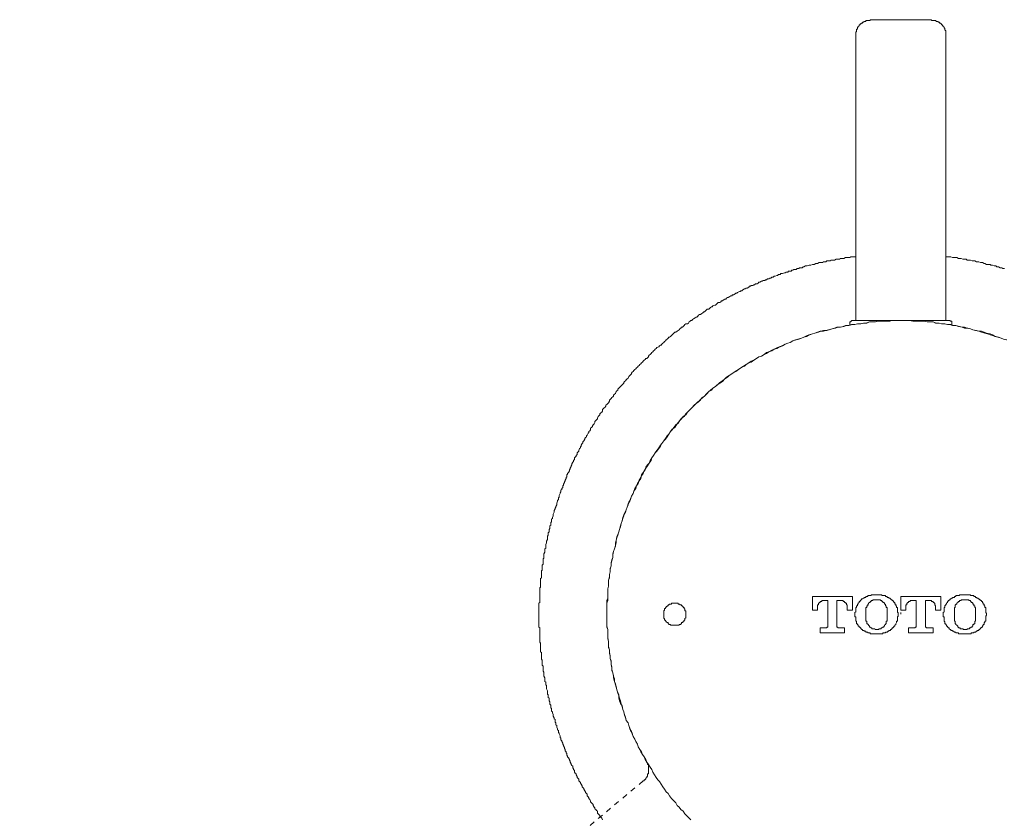
# Model space of a CAD drawing. Units: inches. Extents: x -784 to 385, y -733 to 99.
# Drawn here: x -619 to -554, y -223 to -170 of the extents above; entities that cross this region are included whole.
import ezdxf

# ---------------------------------------------------------------- set-up
doc = ezdxf.new("R2010")
doc.units = ezdxf.units.IN
doc.header["$MEASUREMENT"] = 0
doc.linetypes.add('AI-Linetype-13', pattern=[0.705556, 0.352778, -0.352778])
doc.layers.add('图层 1', color=7, linetype='Continuous')

msp = doc.modelspace()

# ---------------------------------------------------------------- linework, layer by layer
at = {"layer": '图层 1', "color": 7, "lineweight": 9}
for points in [[(-562.341, -170.084), (-562.399, -170.084), (-562.399, -170.143), (-562.452, -170.143), (-562.506, -170.143), (-562.564, -170.143), (-562.622, -170.143), (-562.685, -170.143), (-562.685, -170.21), (-562.733, -170.21), (-562.791, -170.21), (-562.85, -170.259), (-562.903, -170.259), (-562.903, -170.307), (-562.966, -170.307), (-563.019, -170.365), (-563.072, -170.365), (-563.072, -170.424), (-563.131, -170.424), (-563.131, -170.482), (-563.189, -170.54), (-563.189, -170.588), (-563.242, -170.588), (-563.242, -170.647), (-563.242, -170.705), (-563.295, -170.705), (-563.295, -170.763), (-563.295, -170.821), (-563.295, -170.879), (-563.353, -170.879), (-563.353, -170.928), (-563.353, -170.995), (-563.353, -171.044), (-563.353, -171.102)], [(-562.341, -170.084), (-558.338, -170.084)], [(-557.379, -171.102), (-557.379, -171.044), (-557.379, -170.995), (-557.379, -170.928), (-557.379, -170.879), (-557.379, -170.821), (-557.442, -170.763), (-557.442, -170.705), (-557.442, -170.647), (-557.491, -170.647), (-557.491, -170.588), (-557.549, -170.54), (-557.549, -170.482), (-557.607, -170.482), (-557.607, -170.424), (-557.66, -170.424), (-557.66, -170.365), (-557.718, -170.365), (-557.718, -170.307), (-557.772, -170.307), (-557.83, -170.259), (-557.883, -170.259), (-557.883, -170.21), (-557.946, -170.21), (-557.999, -170.21), (-558.057, -170.143), (-558.116, -170.143), (-558.164, -170.143), (-558.227, -170.143), (-558.285, -170.143), (-558.338, -170.143), (-558.338, -170.084)], [(-563.353, -171.102), (-563.353, -190.038)], [(-557.379, -190.038), (-557.379, -171.102)], [(-563.353, -185.803), (-563.407, -185.803), (-563.523, -185.803), (-563.576, -185.803), (-563.688, -185.803), (-563.751, -185.861), (-563.804, -185.861), (-563.916, -185.861), (-563.974, -185.861), (-564.037, -185.861), (-564.143, -185.919), (-564.197, -185.919), (-564.26, -185.919), (-564.371, -185.919), (-564.424, -185.977), (-564.482, -185.977), (-564.599, -185.977), (-564.652, -185.977), (-564.759, -186.036), (-564.822, -186.036), (-564.875, -186.036), (-564.986, -186.036), (-565.045, -186.084), (-565.108, -186.084), (-565.209, -186.084), (-565.267, -186.084), (-565.33, -186.142), (-565.437, -186.142), (-565.495, -186.142), (-565.553, -186.2), (-565.665, -186.2), (-565.723, -186.2), (-565.776, -186.2), (-565.892, -186.258), (-565.946, -186.258), (-566.004, -186.258), (-566.12, -186.317), (-566.174, -186.317), (-566.222, -186.317), (-566.338, -186.365), (-566.401, -186.365), (-566.45, -186.365), (-566.566, -186.414), (-566.624, -186.414), (-566.682, -186.414), (-566.789, -186.481), (-566.847, -186.481), (-566.905, -186.539), (-567.017, -186.539), (-567.075, -186.539), (-567.128, -186.588), (-567.244, -186.588), (-567.298, -186.646), (-567.356, -186.646), (-567.472, -186.646), (-567.525, -186.704), (-567.584, -186.704), (-567.637, -186.762), (-567.753, -186.762), (-567.806, -186.762), (-567.86, -186.821), (-567.976, -186.821), (-568.034, -186.869), (-568.087, -186.869), (-568.204, -186.927), (-568.262, -186.927), (-568.315, -186.927), (-568.369, -186.985), (-568.485, -186.985), (-568.543, -187.043), (-568.591, -187.043), (-568.708, -187.102), (-568.771, -187.102), (-568.829, -187.16), (-568.931, -187.16), (-568.994, -187.218), (-569.052, -187.218), (-569.11, -187.276), (-569.212, -187.276), (-569.275, -187.334), (-569.333, -187.334), (-569.381, -187.383), (-569.493, -187.383), (-569.556, -187.431), (-569.614, -187.431), (-569.72, -187.489), (-569.779, -187.489), (-569.837, -187.557), (-569.895, -187.605), (-570.001, -187.605), (-570.064, -187.664), (-570.123, -187.664), (-570.171, -187.712), (-570.287, -187.712), (-570.345, -187.77), (-570.404, -187.77), (-570.457, -187.828), (-570.563, -187.887), (-570.626, -187.887), (-570.68, -187.945), (-570.733, -187.945), (-570.849, -188.003), (-570.908, -188.061), (-570.966, -188.061), (-571.014, -188.119), (-571.072, -188.119), (-571.189, -188.177), (-571.242, -188.226), (-571.3, -188.226), (-571.353, -188.274), (-571.474, -188.342), (-571.528, -188.342), (-571.581, -188.39), (-571.639, -188.39), (-571.697, -188.449), (-571.809, -188.507), (-571.862, -188.507), (-571.925, -188.565), (-571.978, -188.623), (-572.036, -188.623), (-572.138, -188.681), (-572.201, -188.739), (-572.259, -188.739), (-572.313, -188.788), (-572.366, -188.846), (-572.487, -188.846), (-572.545, -188.904), (-572.594, -188.962), (-572.647, -189.02), (-572.71, -189.02), (-572.826, -189.069), (-572.875, -189.137), (-572.933, -189.137), (-572.996, -189.185), (-573.054, -189.243), (-573.107, -189.292), (-573.219, -189.292), (-573.277, -189.35), (-573.335, -189.408), (-573.388, -189.466), (-573.442, -189.466), (-573.495, -189.524), (-573.553, -189.573), (-573.66, -189.631), (-573.723, -189.631), (-573.781, -189.689), (-573.839, -189.747), (-573.892, -189.805), (-573.946, -189.805), (-574.004, -189.863), (-574.12, -189.922), (-574.178, -189.98), (-574.227, -190.038), (-574.29, -190.038), (-574.348, -190.077), (-574.401, -190.135), (-574.459, -190.203), (-574.513, -190.251), (-574.629, -190.251), (-574.682, -190.309), (-574.735, -190.367), (-574.798, -190.426), (-574.847, -190.484), (-574.905, -190.484), (-574.963, -190.542), (-575.016, -190.6), (-575.075, -190.648), (-575.133, -190.707), (-575.191, -190.755), (-575.297, -190.813), (-575.356, -190.813), (-575.414, -190.871), (-575.472, -190.929), (-575.53, -190.988), (-575.583, -191.036), (-575.641, -191.094), (-575.7, -191.152), (-575.753, -191.152), (-575.806, -191.21), (-575.864, -191.269), (-575.923, -191.327), (-575.981, -191.385), (-576.034, -191.433), (-576.087, -191.501), (-576.15, -191.55), (-576.208, -191.608), (-576.267, -191.666), (-576.31, -191.666), (-576.368, -191.724), (-576.426, -191.773), (-576.543, -191.831), (-576.591, -191.889), (-576.654, -191.942), (-576.712, -192), (-576.77, -192.054), (-576.824, -192.112), (-576.872, -192.17), (-576.935, -192.228), (-576.993, -192.286), (-577.052, -192.344), (-577.105, -192.402), (-577.105, -192.451), (-577.158, -192.509), (-577.221, -192.562), (-577.279, -192.562), (-577.333, -192.62), (-577.386, -192.674), (-577.444, -192.732), (-577.502, -192.79), (-577.56, -192.848), (-577.614, -192.902), (-577.667, -192.955), (-577.73, -193.013), (-577.783, -193.071), (-577.836, -193.129), (-577.895, -193.187), (-577.943, -193.236), (-578.006, -193.294), (-578.064, -193.352), (-578.117, -193.41), (-578.176, -193.468), (-578.229, -193.522), (-578.229, -193.58), (-578.287, -193.633), (-578.345, -193.691), (-578.399, -193.745), (-578.457, -193.866), (-578.515, -193.914), (-578.573, -193.972), (-578.626, -194.031), (-578.684, -194.079), (-578.738, -194.147), (-578.738, -194.195), (-578.796, -194.253), (-578.854, -194.312), (-578.912, -194.37), (-578.965, -194.423), (-579.019, -194.481), (-579.077, -194.534), (-579.135, -194.593), (-579.135, -194.651), (-579.193, -194.699), (-579.246, -194.757), (-579.3, -194.874), (-579.358, -194.932), (-579.416, -194.99), (-579.416, -195.048), (-579.469, -195.097), (-579.528, -195.155), (-579.581, -195.213), (-579.639, -195.271), (-579.697, -195.329), (-579.697, -195.378), (-579.755, -195.494), (-579.809, -195.552), (-579.867, -195.605), (-579.925, -195.659), (-579.925, -195.717), (-579.983, -195.775), (-580.036, -195.833), (-580.09, -195.881), (-580.148, -195.94), (-580.148, -196.056), (-580.206, -196.114), (-580.264, -196.167), (-580.322, -196.225), (-580.322, -196.284), (-580.375, -196.337), (-580.434, -196.395), (-580.492, -196.511), (-580.492, -196.56), (-580.545, -196.618), (-580.603, -196.676), (-580.652, -196.734), (-580.652, -196.792), (-580.71, -196.899), (-580.768, -196.957), (-580.821, -197.015), (-580.821, -197.073), (-580.879, -197.127), (-580.938, -197.185), (-580.938, -197.296), (-580.996, -197.354), (-581.049, -197.408), (-581.049, -197.466), (-581.107, -197.519), (-581.16, -197.636), (-581.219, -197.694), (-581.219, -197.747), (-581.277, -197.805), (-581.33, -197.863), (-581.33, -197.917), (-581.393, -198.028), (-581.446, -198.086), (-581.446, -198.144), (-581.5, -198.198), (-581.558, -198.314), (-581.558, -198.362), (-581.616, -198.42), (-581.616, -198.479), (-581.674, -198.537), (-581.727, -198.653), (-581.727, -198.706), (-581.785, -198.76), (-581.839, -198.818), (-581.839, -198.934), (-581.897, -198.983), (-581.897, -199.041), (-581.955, -199.099), (-582.008, -199.157), (-582.008, -199.264), (-582.067, -199.322), (-582.067, -199.385), (-582.115, -199.438), (-582.183, -199.545), (-582.183, -199.603), (-582.231, -199.666), (-582.231, -199.719), (-582.289, -199.83), (-582.289, -199.884), (-582.343, -199.952), (-582.343, -200), (-582.401, -200.112), (-582.464, -200.175), (-582.464, -200.233), (-582.512, -200.281), (-582.512, -200.397), (-582.57, -200.456), (-582.57, -200.509), (-582.629, -200.62), (-582.629, -200.678), (-582.682, -200.732), (-582.682, -200.79), (-582.745, -200.901), (-582.745, -200.959), (-582.793, -201.013), (-582.793, -201.124), (-582.851, -201.182), (-582.851, -201.241), (-582.91, -201.299), (-582.91, -201.405), (-582.968, -201.463), (-582.968, -201.522), (-583.021, -201.638), (-583.021, -201.691), (-583.021, -201.749), (-583.079, -201.803), (-583.079, -201.909), (-583.137, -201.967), (-583.137, -202.03), (-583.191, -202.142), (-583.191, -202.19), (-583.191, -202.258), (-583.254, -202.369), (-583.254, -202.423), (-583.302, -202.481), (-583.302, -202.539), (-583.36, -202.646), (-583.36, -202.704), (-583.36, -202.757), (-583.418, -202.878), (-583.418, -202.927), (-583.418, -202.985), (-583.477, -203.101), (-583.477, -203.159), (-583.535, -203.208), (-583.535, -203.324), (-583.535, -203.382), (-583.588, -203.435), (-583.588, -203.547), (-583.588, -203.605), (-583.641, -203.663), (-583.641, -203.775), (-583.641, -203.838), (-583.699, -203.891), (-583.699, -204.002), (-583.699, -204.061), (-583.753, -204.114), (-583.753, -204.225), (-583.753, -204.283), (-583.806, -204.337), (-583.806, -204.448), (-583.806, -204.506), (-583.806, -204.564), (-583.864, -204.681), (-583.864, -204.729), (-583.864, -204.787), (-583.922, -204.904), (-583.922, -204.962), (-583.922, -205.015), (-583.922, -205.127), (-583.98, -205.185), (-583.98, -205.296), (-583.98, -205.354), (-583.98, -205.408), (-584.039, -205.524), (-584.039, -205.572), (-584.039, -205.63), (-584.039, -205.752), (-584.039, -205.805), (-584.092, -205.853), (-584.092, -205.974), (-584.092, -206.028), (-584.092, -206.086), (-584.092, -206.193), (-584.15, -206.26), (-584.15, -206.309), (-584.15, -206.42), (-584.15, -206.483), (-584.15, -206.59), (-584.208, -206.648), (-584.208, -206.706), (-584.208, -206.822), (-584.208, -206.876), (-584.208, -206.929), (-584.208, -207.045), (-584.208, -207.099), (-584.261, -207.152), (-584.261, -207.268), (-584.261, -207.326), (-584.261, -207.433), (-584.261, -207.491), (-584.261, -207.549), (-584.261, -207.666), (-584.261, -207.724), (-584.32, -207.777), (-584.32, -207.888), (-584.32, -207.942), (-584.32, -208.053), (-584.32, -208.111), (-584.32, -208.169), (-584.32, -208.281), (-584.32, -208.344), (-584.32, -208.402), (-584.32, -208.509), (-584.32, -208.567), (-584.32, -208.678), (-584.32, -208.732), (-584.373, -208.79), (-584.373, -208.906), (-584.373, -208.959), (-584.373, -209.013), (-584.373, -209.129), (-584.373, -209.187), (-584.373, -209.294), (-584.373, -209.357), (-584.373, -209.41), (-584.373, -209.521), (-584.373, -209.575)], [(-553.493, -186.588), (-553.604, -186.588), (-553.658, -186.539), (-553.774, -186.539), (-553.886, -186.481), (-554.002, -186.481), (-554.055, -186.414), (-554.167, -186.414), (-554.283, -186.365), (-554.399, -186.365), (-554.448, -186.317), (-554.564, -186.317), (-554.675, -186.317), (-554.787, -186.258), (-554.845, -186.258), (-554.952, -186.2), (-555.073, -186.2), (-555.184, -186.142), (-555.233, -186.142), (-555.354, -186.142), (-555.465, -186.084), (-555.581, -186.084), (-555.64, -186.084), (-555.741, -186.036), (-555.862, -186.036), (-555.974, -186.036), (-556.027, -185.977), (-556.139, -185.977), (-556.25, -185.977), (-556.366, -185.919), (-556.478, -185.919), (-556.536, -185.919), (-556.652, -185.861), (-556.759, -185.861), (-556.875, -185.861), (-556.933, -185.861), (-557.045, -185.803), (-557.161, -185.803), (-557.268, -185.803), (-557.379, -185.803)], [(-553.377, -191.327), (-553.546, -191.269), (-553.716, -191.21), (-553.939, -191.152), (-554.113, -191.094), (-554.283, -190.988), (-554.448, -190.929), (-554.675, -190.871), (-554.845, -190.813), (-555.01, -190.755), (-555.184, -190.755), (-555.412, -190.707), (-555.581, -190.648), (-555.741, -190.6), (-555.974, -190.542), (-556.139, -190.484), (-556.303, -190.484), (-556.536, -190.426), (-556.706, -190.367), (-556.933, -190.367), (-557.098, -190.309), (-557.268, -190.309), (-557.491, -190.251), (-557.66, -190.251), (-557.83, -190.203), (-558.057, -190.203), (-558.227, -190.135), (-558.45, -190.135), (-558.624, -190.135), (-558.789, -190.077), (-559.012, -190.077), (-559.182, -190.077), (-559.409, -190.077), (-559.579, -190.077), (-559.807, -190.038), (-559.971, -190.038), (-560.146, -190.038), (-560.369, -190.038), (-560.533, -190.038), (-560.761, -190.038), (-560.931, -190.038), (-561.159, -190.077), (-561.328, -190.077), (-561.493, -190.077), (-561.721, -190.077), (-561.89, -190.077), (-562.113, -190.135), (-562.283, -190.135), (-562.452, -190.135), (-562.685, -190.203), (-562.85, -190.203), (-563.072, -190.251), (-563.242, -190.251), (-563.407, -190.309), (-563.635, -190.309), (-563.804, -190.367), (-564.037, -190.367), (-564.197, -190.426), (-564.371, -190.484), (-564.599, -190.484), (-564.759, -190.542), (-564.928, -190.6), (-565.156, -190.648), (-565.33, -190.707), (-565.495, -190.755), (-565.723, -190.755), (-565.892, -190.813), (-566.062, -190.871), (-566.222, -190.929), (-566.45, -190.988), (-566.624, -191.094), (-566.789, -191.152), (-566.963, -191.21), (-567.191, -191.269), (-567.356, -191.327), (-567.525, -191.385), (-567.695, -191.501), (-567.86, -191.55), (-568.034, -191.608), (-568.262, -191.724), (-568.422, -191.773), (-568.591, -191.889), (-568.771, -191.942), (-568.931, -192.054), (-569.11, -192.112), (-569.275, -192.228), (-569.434, -192.286), (-569.614, -192.402), (-569.779, -192.451), (-569.943, -192.562), (-570.123, -192.674), (-570.287, -192.79), (-570.457, -192.848), (-570.626, -192.955), (-570.791, -193.071), (-570.966, -193.187), (-571.13, -193.294), (-571.3, -193.41), (-571.416, -193.468), (-571.581, -193.58), (-571.755, -193.691), (-571.925, -193.803), (-572.036, -193.914), (-572.201, -194.079), (-572.366, -194.195), (-572.545, -194.312), (-572.647, -194.423), (-572.826, -194.534), (-572.996, -194.651), (-573.107, -194.757), (-573.277, -194.932), (-573.388, -195.048), (-573.553, -195.155), (-573.66, -195.329), (-573.839, -195.436), (-573.946, -195.552), (-574.12, -195.717), (-574.227, -195.833), (-574.401, -196.007), (-574.513, -196.114), (-574.629, -196.284), (-574.798, -196.395), (-574.905, -196.56), (-575.016, -196.676), (-575.133, -196.851), (-575.297, -196.957), (-575.414, -197.127), (-575.53, -197.296), (-575.641, -197.408), (-575.753, -197.582), (-575.864, -197.747), (-575.981, -197.917), (-576.087, -198.028), (-576.208, -198.198), (-576.31, -198.362), (-576.426, -198.537), (-576.543, -198.706), (-576.654, -198.818), (-576.77, -198.983), (-576.872, -199.157), (-576.993, -199.322), (-577.052, -199.496), (-577.158, -199.666), (-577.279, -199.83), (-577.386, -200), (-577.444, -200.175), (-577.56, -200.339), (-577.614, -200.509), (-577.73, -200.678), (-577.836, -200.843), (-577.895, -201.013), (-578.006, -201.182), (-578.064, -201.357), (-578.117, -201.522), (-578.229, -201.691), (-578.287, -201.909), (-578.399, -202.084), (-578.457, -202.258), (-578.515, -202.423), (-578.573, -202.597), (-578.684, -202.82), (-578.738, -202.985), (-578.796, -203.159), (-578.854, -203.324), (-578.912, -203.494), (-578.965, -203.717), (-579.019, -203.891), (-579.077, -204.061), (-579.135, -204.283), (-579.193, -204.448), (-579.246, -204.623), (-579.3, -204.787), (-579.3, -205.015), (-579.358, -205.185), (-579.416, -205.354), (-579.469, -205.572), (-579.469, -205.752), (-579.528, -205.974), (-579.581, -206.144), (-579.581, -206.309), (-579.639, -206.541), (-579.639, -206.706), (-579.697, -206.876), (-579.697, -207.099), (-579.755, -207.268), (-579.755, -207.491), (-579.755, -207.666), (-579.809, -207.83), (-579.809, -208.053), (-579.809, -208.223), (-579.809, -208.45), (-579.867, -208.62), (-579.867, -208.848), (-579.867, -209.013), (-579.867, -209.187), (-579.867, -209.41), (-579.867, -209.575), (-579.867, -209.802), (-579.867, -209.972), (-579.867, -210.2), (-579.867, -210.369), (-579.809, -210.534), (-579.809, -210.757), (-579.809, -210.931), (-579.809, -211.154), (-579.755, -211.329), (-579.755, -211.493), (-579.755, -211.716), (-579.697, -211.891), (-579.697, -212.114), (-579.639, -212.283), (-579.639, -212.448), (-579.581, -212.676), (-579.581, -212.85), (-579.528, -213.073), (-579.528, -213.243), (-579.469, -213.407), (-579.416, -213.635), (-579.358, -213.8), (-579.358, -213.974), (-579.3, -214.197), (-579.246, -214.362), (-579.193, -214.536), (-579.135, -214.764), (-579.077, -214.934), (-579.019, -215.098), (-578.965, -215.263), (-578.912, -215.496), (-578.854, -215.66), (-578.796, -215.83), (-578.738, -216), (-578.684, -216.223), (-578.626, -216.397), (-578.573, -216.562), (-578.457, -216.731), (-578.399, -216.901), (-578.345, -217.124), (-578.229, -217.298), (-578.176, -217.463), (-578.117, -217.637), (-578.006, -217.802), (-577.943, -217.967), (-577.836, -218.141), (-577.783, -218.316), (-577.667, -218.481), (-577.56, -218.645), (-577.502, -218.815), (-577.386, -218.984), (-577.279, -219.159), (-577.221, -219.324), (-577.105, -219.493), (-576.993, -219.663), (-576.872, -219.828), (-576.824, -220.002), (-576.712, -220.172), (-576.591, -220.341), (-576.485, -220.506), (-576.368, -220.617), (-576.267, -220.787), (-576.15, -220.961), (-576.034, -221.126), (-575.923, -221.296), (-575.806, -221.407), (-575.7, -221.572), (-575.583, -221.746), (-575.472, -221.863), (-575.297, -222.032), (-575.191, -222.202), (-575.075, -222.308), (-574.963, -222.478), (-574.798, -222.589), (-574.682, -222.764), (-574.571, -222.87), (-574.401, -223.045), (-574.29, -223.152)], [(-553.377, -191.327), (-553.546, -191.269), (-553.716, -191.21), (-553.939, -191.152), (-554.113, -191.094), (-554.283, -190.988), (-554.448, -190.929), (-554.675, -190.871), (-554.845, -190.813), (-555.01, -190.755), (-555.184, -190.755), (-555.412, -190.707), (-555.581, -190.648), (-555.741, -190.6), (-555.974, -190.542), (-556.139, -190.484), (-556.303, -190.484), (-556.536, -190.426), (-556.706, -190.367), (-556.933, -190.367), (-557.098, -190.309), (-557.268, -190.309), (-557.491, -190.251), (-557.66, -190.251), (-557.83, -190.203), (-558.057, -190.203), (-558.227, -190.135), (-558.45, -190.135), (-558.624, -190.135), (-558.789, -190.077), (-559.012, -190.077), (-559.182, -190.077), (-559.409, -190.077), (-559.579, -190.077), (-559.807, -190.038), (-559.971, -190.038), (-560.146, -190.038), (-560.369, -190.038), (-560.533, -190.038), (-560.761, -190.038), (-560.931, -190.038), (-561.159, -190.077), (-561.328, -190.077), (-561.493, -190.077), (-561.721, -190.077), (-561.89, -190.077), (-562.113, -190.135), (-562.283, -190.135), (-562.452, -190.135), (-562.685, -190.203), (-562.85, -190.203), (-563.072, -190.251), (-563.242, -190.251), (-563.407, -190.309), (-563.635, -190.309), (-563.804, -190.367), (-564.037, -190.367), (-564.197, -190.426), (-564.371, -190.484), (-564.599, -190.484), (-564.759, -190.542), (-564.928, -190.6), (-565.156, -190.648), (-565.33, -190.707), (-565.495, -190.755), (-565.723, -190.755), (-565.892, -190.813), (-566.062, -190.871), (-566.222, -190.929), (-566.45, -190.988), (-566.624, -191.094), (-566.789, -191.152), (-566.963, -191.21), (-567.191, -191.269), (-567.356, -191.327), (-567.525, -191.385), (-567.695, -191.501), (-567.86, -191.55), (-568.034, -191.608), (-568.262, -191.724), (-568.422, -191.773), (-568.591, -191.889), (-568.771, -191.942), (-568.931, -192.054), (-569.11, -192.112), (-569.275, -192.228), (-569.434, -192.286), (-569.614, -192.402), (-569.779, -192.451), (-569.943, -192.562), (-570.123, -192.674), (-570.287, -192.79), (-570.457, -192.848), (-570.626, -192.955), (-570.791, -193.071), (-570.966, -193.187), (-571.13, -193.294), (-571.3, -193.41), (-571.416, -193.468), (-571.581, -193.58), (-571.755, -193.691), (-571.925, -193.803), (-572.036, -193.914), (-572.201, -194.079), (-572.366, -194.195), (-572.545, -194.312), (-572.647, -194.423), (-572.826, -194.534), (-572.996, -194.651), (-573.107, -194.757), (-573.277, -194.932), (-573.388, -195.048), (-573.553, -195.155), (-573.66, -195.329), (-573.839, -195.436), (-573.946, -195.552), (-574.12, -195.717), (-574.227, -195.833), (-574.401, -196.007), (-574.513, -196.114), (-574.629, -196.284), (-574.798, -196.395), (-574.905, -196.56), (-575.016, -196.676), (-575.133, -196.851), (-575.297, -196.957), (-575.414, -197.127), (-575.53, -197.296), (-575.641, -197.408), (-575.753, -197.582), (-575.864, -197.747), (-575.981, -197.917), (-576.087, -198.028), (-576.208, -198.198), (-576.31, -198.362), (-576.426, -198.537), (-576.543, -198.706), (-576.654, -198.818), (-576.77, -198.983), (-576.872, -199.157), (-576.993, -199.322), (-577.052, -199.496), (-577.158, -199.666), (-577.279, -199.83), (-577.386, -200), (-577.444, -200.175), (-577.56, -200.339), (-577.614, -200.509), (-577.73, -200.678), (-577.836, -200.843), (-577.895, -201.013), (-578.006, -201.182), (-578.064, -201.357), (-578.117, -201.522), (-578.229, -201.691), (-578.287, -201.909), (-578.399, -202.084), (-578.457, -202.258), (-578.515, -202.423), (-578.573, -202.597), (-578.684, -202.82), (-578.738, -202.985), (-578.796, -203.159), (-578.854, -203.324), (-578.912, -203.494), (-578.965, -203.717), (-579.019, -203.891), (-579.077, -204.061), (-579.135, -204.283), (-579.193, -204.448), (-579.246, -204.623), (-579.3, -204.787), (-579.3, -205.015), (-579.358, -205.185), (-579.416, -205.354), (-579.469, -205.572), (-579.469, -205.752), (-579.528, -205.974), (-579.581, -206.144), (-579.581, -206.309), (-579.639, -206.541), (-579.639, -206.706), (-579.697, -206.876), (-579.697, -207.099), (-579.755, -207.268), (-579.755, -207.491), (-579.755, -207.666), (-579.809, -207.83), (-579.809, -208.053), (-579.809, -208.223), (-579.809, -208.45), (-579.867, -208.62), (-579.867, -208.848), (-579.867, -209.013), (-579.867, -209.187), (-579.867, -209.41), (-579.867, -209.575), (-579.867, -209.802), (-579.867, -209.972), (-579.867, -210.2), (-579.867, -210.369), (-579.809, -210.534), (-579.809, -210.757), (-579.809, -210.931), (-579.809, -211.154), (-579.755, -211.329), (-579.755, -211.493), (-579.755, -211.716), (-579.697, -211.891), (-579.697, -212.114), (-579.639, -212.283), (-579.639, -212.448), (-579.581, -212.676), (-579.581, -212.85), (-579.528, -213.073), (-579.528, -213.243), (-579.469, -213.407), (-579.416, -213.635), (-579.358, -213.8), (-579.358, -213.974), (-579.3, -214.197), (-579.246, -214.362), (-579.193, -214.536), (-579.135, -214.764), (-579.077, -214.934), (-579.019, -215.098), (-578.965, -215.263), (-578.912, -215.496), (-578.854, -215.66), (-578.796, -215.83), (-578.738, -216), (-578.684, -216.223), (-578.626, -216.397), (-578.573, -216.562), (-578.457, -216.731), (-578.399, -216.901), (-578.345, -217.124), (-578.229, -217.298), (-578.176, -217.463), (-578.117, -217.637), (-578.006, -217.802), (-577.943, -217.967), (-577.836, -218.141), (-577.783, -218.316), (-577.667, -218.481), (-577.56, -218.645), (-577.502, -218.815), (-577.386, -218.984), (-577.279, -219.159), (-577.221, -219.324), (-577.105, -219.493), (-576.993, -219.663), (-576.872, -219.828), (-576.824, -220.002), (-576.712, -220.172), (-576.591, -220.341), (-576.485, -220.506), (-576.368, -220.617), (-576.267, -220.787), (-576.15, -220.961), (-576.034, -221.126), (-575.923, -221.296), (-575.806, -221.407), (-575.7, -221.572), (-575.583, -221.746), (-575.472, -221.863), (-575.297, -222.032), (-575.191, -222.202), (-575.075, -222.308), (-574.963, -222.478), (-574.798, -222.589), (-574.682, -222.764), (-574.571, -222.87), (-574.401, -223.045), (-574.29, -223.152)], [(-553.323, -191.327), (-553.546, -191.269), (-553.716, -191.21), (-553.886, -191.152), (-554.055, -191.094), (-554.283, -191.036), (-554.448, -190.988), (-554.622, -190.929), (-554.787, -190.871), (-555.01, -190.813), (-555.184, -190.755), (-555.354, -190.707), (-555.581, -190.648), (-555.741, -190.6), (-555.921, -190.542), (-556.139, -190.542), (-556.303, -190.484), (-556.478, -190.426), (-556.706, -190.367), (-556.875, -190.367), (-557.045, -190.309), (-557.268, -190.309), (-557.442, -190.251), (-557.66, -190.251), (-557.83, -190.203), (-557.999, -190.203), (-558.227, -190.135), (-558.397, -190.135), (-558.624, -190.135), (-558.789, -190.077), (-558.954, -190.077), (-559.182, -190.077), (-559.356, -190.077), (-559.579, -190.077), (-559.748, -190.038), (-559.918, -190.038), (-560.146, -190.038), (-560.311, -190.038), (-560.533, -190.038), (-560.703, -190.038), (-560.931, -190.038), (-561.1, -190.077), (-561.27, -190.077), (-561.493, -190.077), (-561.667, -190.077), (-561.89, -190.077), (-562.055, -190.135), (-562.283, -190.135), (-562.452, -190.135), (-562.622, -190.203), (-562.85, -190.203), (-563.019, -190.251), (-563.242, -190.251), (-563.407, -190.309), (-563.576, -190.309), (-563.804, -190.367), (-563.974, -190.367), (-564.143, -190.426), (-564.371, -190.484), (-564.545, -190.484), (-564.705, -190.542), (-564.928, -190.6), (-565.108, -190.648), (-565.267, -190.707), (-565.495, -190.707), (-565.665, -190.755), (-565.834, -190.813), (-566.062, -190.871), (-566.222, -190.929), (-566.401, -190.988), (-566.566, -191.036), (-566.789, -191.152), (-566.963, -191.21), (-567.128, -191.269), (-567.298, -191.327), (-567.525, -191.385), (-567.695, -191.501), (-567.86, -191.55), (-568.034, -191.608), (-568.204, -191.724), (-568.369, -191.773), (-568.543, -191.831), (-568.771, -191.942), (-568.931, -192), (-569.11, -192.112), (-569.275, -192.17), (-569.434, -192.286), (-569.614, -192.402), (-569.779, -192.451), (-569.943, -192.562), (-570.123, -192.674), (-570.287, -192.732), (-570.457, -192.848), (-570.626, -192.955), (-570.733, -193.071), (-570.908, -193.129), (-571.072, -193.236), (-571.242, -193.352), (-571.416, -193.468), (-571.581, -193.58), (-571.755, -193.691), (-571.862, -193.803), (-572.036, -193.914), (-572.201, -194.031), (-572.366, -194.147), (-572.487, -194.253), (-572.647, -194.423), (-572.826, -194.534), (-572.933, -194.651), (-573.107, -194.757), (-573.219, -194.874), (-573.388, -195.048), (-573.495, -195.155), (-573.66, -195.271), (-573.781, -195.436), (-573.946, -195.552), (-574.062, -195.659), (-574.227, -195.833), (-574.348, -195.94), (-574.513, -196.114), (-574.629, -196.225), (-574.735, -196.395), (-574.905, -196.511), (-575.016, -196.676), (-575.133, -196.792), (-575.249, -196.957), (-575.356, -197.127), (-575.53, -197.238), (-575.641, -197.408), (-575.753, -197.582), (-575.864, -197.694), (-575.981, -197.863), (-576.087, -198.028), (-576.208, -198.198), (-576.31, -198.314), (-576.426, -198.479), (-576.543, -198.653), (-576.654, -198.818), (-576.77, -198.983), (-576.872, -199.157), (-576.935, -199.322), (-577.052, -199.496), (-577.158, -199.603), (-577.279, -199.772), (-577.333, -199.952), (-577.444, -200.112), (-577.56, -200.281), (-577.614, -200.456), (-577.73, -200.62), (-577.783, -200.843), (-577.895, -201.013), (-577.943, -201.182), (-578.064, -201.357), (-578.117, -201.522), (-578.229, -201.691), (-578.287, -201.861), (-578.345, -202.03), (-578.457, -202.19), (-578.515, -202.423), (-578.573, -202.597), (-578.626, -202.757), (-578.738, -202.927), (-578.796, -203.101), (-578.854, -203.324), (-578.912, -203.494), (-578.965, -203.663), (-579.019, -203.891), (-579.077, -204.061), (-579.135, -204.225), (-579.193, -204.395), (-579.246, -204.623), (-579.246, -204.787), (-579.3, -204.962), (-579.358, -205.185), (-579.416, -205.354), (-579.469, -205.524), (-579.469, -205.752), (-579.528, -205.911), (-579.581, -206.086), (-579.581, -206.309), (-579.639, -206.483), (-579.639, -206.706), (-579.697, -206.876), (-579.697, -207.045), (-579.755, -207.268), (-579.755, -207.433), (-579.755, -207.666), (-579.809, -207.83), (-579.809, -208), (-579.809, -208.223), (-579.809, -208.402), (-579.809, -208.62), (-579.867, -208.79), (-579.867, -208.959), (-579.867, -209.187), (-579.867, -209.357), (-579.867, -209.575), (-579.867, -209.749), (-579.867, -209.972), (-579.867, -210.146), (-579.867, -210.311), (-579.809, -210.534), (-579.809, -210.704), (-579.809, -210.931), (-579.809, -211.096), (-579.755, -211.329), (-579.755, -211.493), (-579.755, -211.658), (-579.697, -211.891), (-579.697, -212.055), (-579.639, -212.283), (-579.639, -212.448), (-579.581, -212.618), (-579.581, -212.85), (-579.528, -213.015), (-579.528, -213.184), (-579.469, -213.407), (-579.416, -213.577), (-579.416, -213.742), (-579.358, -213.974), (-579.3, -214.144), (-579.246, -214.309), (-579.193, -214.536), (-579.135, -214.711), (-579.077, -214.876), (-579.077, -215.098), (-579.019, -215.263), (-578.965, -215.438), (-578.854, -215.602), (-578.796, -215.83), (-578.738, -216), (-578.684, -216.169), (-578.626, -216.339), (-578.573, -216.562), (-578.457, -216.731), (-578.399, -216.901), (-578.345, -217.066), (-578.287, -217.24), (-578.176, -217.41), (-578.117, -217.637), (-578.006, -217.802), (-577.943, -217.967), (-577.836, -218.141), (-577.783, -218.316), (-577.667, -218.481), (-577.614, -218.645), (-577.502, -218.815), (-577.386, -218.984), (-577.333, -219.159), (-577.221, -219.324)], [(-563.576, -190.038), (-563.635, -190.038), (-563.635, -190.077), (-563.688, -190.077), (-563.688, -190.135), (-563.751, -190.135), (-563.751, -190.203), (-563.751, -190.251)], [(-557.161, -190.038), (-563.576, -190.038)], [(-556.987, -190.251), (-556.987, -190.203), (-556.987, -190.135), (-556.987, -190.077), (-557.045, -190.077), (-557.098, -190.077), (-557.098, -190.038), (-557.161, -190.038)], [(-563.751, -190.251), (-563.751, -190.367)], [(-556.987, -190.367), (-556.987, -190.251)], [(-584.373, -209.575), (-584.373, -209.638), (-584.373, -209.749), (-584.373, -209.802), (-584.373, -209.856), (-584.373, -209.972), (-584.373, -210.03), (-584.373, -210.146), (-584.373, -210.2), (-584.373, -210.253), (-584.373, -210.369), (-584.32, -210.427), (-584.32, -210.481), (-584.32, -210.592), (-584.32, -210.645), (-584.32, -210.757), (-584.32, -210.815), (-584.32, -210.873), (-584.32, -210.989), (-584.32, -211.048), (-584.32, -211.096), (-584.32, -211.212), (-584.32, -211.271), (-584.32, -211.377), (-584.261, -211.435), (-584.261, -211.493), (-584.261, -211.61), (-584.261, -211.658), (-584.261, -211.716), (-584.261, -211.833), (-584.261, -211.891), (-584.261, -212.007), (-584.208, -212.055), (-584.208, -212.114), (-584.208, -212.22), (-584.208, -212.283), (-584.208, -212.337), (-584.208, -212.448), (-584.208, -212.506), (-584.15, -212.569), (-584.15, -212.676), (-584.15, -212.724), (-584.15, -212.85), (-584.15, -212.899), (-584.092, -212.957), (-584.092, -213.073), (-584.092, -213.131), (-584.092, -213.184), (-584.092, -213.296), (-584.039, -213.354), (-584.039, -213.407), (-584.039, -213.519), (-584.039, -213.577), (-584.039, -213.635), (-583.98, -213.742), (-583.98, -213.8), (-583.98, -213.916), (-583.98, -213.974), (-583.922, -214.032), (-583.922, -214.144), (-583.922, -214.197), (-583.864, -214.255), (-583.864, -214.362), (-583.864, -214.42), (-583.864, -214.478), (-583.806, -214.594), (-583.806, -214.653), (-583.806, -214.711), (-583.806, -214.817), (-583.753, -214.876), (-583.753, -214.934), (-583.753, -215.04), (-583.699, -215.098), (-583.699, -215.157), (-583.699, -215.263), (-583.641, -215.321), (-583.641, -215.379), (-583.641, -215.496), (-583.588, -215.554), (-583.588, -215.602), (-583.588, -215.719), (-583.535, -215.777), (-583.535, -215.83), (-583.535, -215.942), (-583.477, -216), (-583.477, -216.058), (-583.418, -216.169), (-583.418, -216.223), (-583.418, -216.281), (-583.36, -216.397), (-583.36, -216.455), (-583.302, -216.508), (-583.302, -216.62), (-583.302, -216.678), (-583.254, -216.731), (-583.254, -216.848), (-583.191, -216.901), (-583.191, -216.959), (-583.191, -217.017), (-583.137, -217.124), (-583.137, -217.182), (-583.079, -217.24), (-583.079, -217.356), (-583.021, -217.41), (-583.021, -217.463), (-582.968, -217.579), (-582.968, -217.637), (-582.968, -217.691), (-582.91, -217.744), (-582.91, -217.86), (-582.851, -217.918), (-582.851, -217.967), (-582.793, -218.083), (-582.793, -218.141), (-582.745, -218.199), (-582.745, -218.248), (-582.682, -218.369), (-582.682, -218.422), (-582.629, -218.481), (-582.629, -218.587), (-582.57, -218.645), (-582.57, -218.703), (-582.512, -218.757), (-582.512, -218.878), (-582.464, -218.926), (-582.464, -218.984), (-582.401, -219.043), (-582.343, -219.159), (-582.343, -219.207), (-582.289, -219.265), (-582.289, -219.324), (-582.231, -219.435), (-582.231, -219.493), (-582.183, -219.547), (-582.115, -219.605), (-582.115, -219.716), (-582.067, -219.774), (-582.067, -219.828), (-582.008, -219.895), (-582.008, -220.002), (-581.955, -220.06), (-581.897, -220.113), (-581.897, -220.172), (-581.839, -220.283), (-581.839, -220.341), (-581.785, -220.394), (-581.727, -220.453), (-581.727, -220.564), (-581.674, -220.617), (-581.616, -220.676), (-581.616, -220.729), (-581.558, -220.787), (-581.5, -220.903), (-581.5, -220.961), (-581.446, -221.015), (-581.393, -221.073), (-581.393, -221.126), (-581.33, -221.242), (-581.277, -221.296), (-581.277, -221.354), (-581.219, -221.407), (-581.16, -221.465), (-581.16, -221.572), (-581.107, -221.63), (-581.049, -221.688), (-581.049, -221.746), (-580.996, -221.804), (-580.938, -221.911), (-580.938, -221.974), (-580.879, -222.032), (-580.821, -222.086), (-580.768, -222.144), (-580.768, -222.202), (-580.71, -222.308), (-580.652, -222.362), (-580.652, -222.42), (-580.603, -222.478), (-580.545, -222.541), (-580.492, -222.589), (-580.492, -222.706), (-580.434, -222.764), (-580.375, -222.822), (-580.322, -222.87), (-580.322, -222.929), (-580.264, -222.987), (-580.206, -223.045), (-580.148, -223.152)], [(-577.444, -220.564), (-577.386, -220.564), (-577.386, -220.506), (-577.333, -220.506), (-577.333, -220.453), (-577.279, -220.453), (-577.279, -220.394), (-577.221, -220.341), (-577.221, -220.283), (-577.158, -220.283), (-577.158, -220.225), (-577.158, -220.172), (-577.158, -220.113), (-577.105, -220.113), (-577.105, -220.06), (-577.105, -220.002), (-577.105, -219.944), (-577.105, -219.895), (-577.105, -219.828), (-577.105, -219.774), (-577.105, -219.716), (-577.105, -219.663), (-577.105, -219.605), (-577.105, -219.547), (-577.105, -219.493), (-577.158, -219.493), (-577.158, -219.435), (-577.158, -219.382), (-577.221, -219.382), (-577.221, -219.324)]]:
    msp.add_lwpolyline(points, dxfattribs=at)
at = {"layer": '图层 1', "color": 7, "lineweight": 5}
for points in [[(-562.002, -208.223), (-562.055, -208.223), (-562.113, -208.223), (-562.171, -208.223), (-562.225, -208.223), (-562.283, -208.223), (-562.341, -208.223), (-562.341, -208.281), (-562.399, -208.281), (-562.452, -208.281), (-562.506, -208.281), (-562.564, -208.281), (-562.564, -208.344), (-562.622, -208.344), (-562.685, -208.344), (-562.685, -208.402), (-562.733, -208.402), (-562.791, -208.402), (-562.791, -208.45), (-562.85, -208.45), (-562.903, -208.509), (-562.966, -208.509), (-562.966, -208.567)], [(-560.984, -208.567), (-561.042, -208.509), (-561.1, -208.45), (-561.159, -208.45), (-561.159, -208.402), (-561.212, -208.402), (-561.27, -208.402), (-561.27, -208.344), (-561.328, -208.344), (-561.381, -208.344), (-561.381, -208.281), (-561.44, -208.281), (-561.493, -208.281), (-561.551, -208.281), (-561.614, -208.281), (-561.614, -208.223), (-561.667, -208.223), (-561.721, -208.223), (-561.779, -208.223), (-561.832, -208.223), (-561.89, -208.223), (-561.943, -208.223), (-562.002, -208.223)], [(-556.139, -208.223), (-556.197, -208.223), (-556.25, -208.223), (-556.303, -208.223), (-556.366, -208.223), (-556.42, -208.223), (-556.478, -208.223), (-556.478, -208.281), (-556.536, -208.281), (-556.589, -208.281), (-556.652, -208.281), (-556.706, -208.281), (-556.706, -208.344), (-556.759, -208.344), (-556.812, -208.344), (-556.812, -208.402), (-556.875, -208.402), (-556.933, -208.402), (-556.933, -208.45), (-556.987, -208.45), (-557.045, -208.509), (-557.098, -208.509), (-557.098, -208.567)], [(-555.126, -208.567), (-555.184, -208.509), (-555.233, -208.509), (-555.233, -208.45), (-555.296, -208.45), (-555.354, -208.402), (-555.412, -208.402), (-555.412, -208.344), (-555.465, -208.344), (-555.518, -208.344), (-555.518, -208.281), (-555.581, -208.281), (-555.64, -208.281), (-555.693, -208.281), (-555.741, -208.281), (-555.741, -208.223), (-555.804, -208.223), (-555.862, -208.223), (-555.921, -208.223), (-555.974, -208.223), (-556.027, -208.223), (-556.085, -208.223), (-556.139, -208.223)], [(-575.356, -208.79), (-575.414, -208.79), (-575.472, -208.79), (-575.53, -208.79), (-575.583, -208.79), (-575.583, -208.848), (-575.641, -208.848), (-575.7, -208.848), (-575.753, -208.906), (-575.806, -208.906), (-575.806, -208.959), (-575.864, -208.959), (-575.864, -209.013), (-575.923, -209.013), (-575.923, -209.071), (-575.981, -209.071), (-575.981, -209.129), (-576.034, -209.129), (-576.034, -209.187), (-576.034, -209.24), (-576.087, -209.294), (-576.087, -209.357), (-576.087, -209.41), (-576.087, -209.468), (-576.087, -209.521), (-576.087, -209.575), (-576.087, -209.638), (-576.087, -209.691), (-576.087, -209.749), (-576.087, -209.802), (-576.034, -209.802), (-576.034, -209.856), (-576.034, -209.914), (-575.981, -209.914), (-575.981, -209.972), (-575.923, -209.972), (-575.923, -210.03), (-575.864, -210.079), (-575.806, -210.079), (-575.806, -210.146), (-575.753, -210.146), (-575.753, -210.2), (-575.7, -210.2), (-575.641, -210.2), (-575.641, -210.253), (-575.583, -210.253), (-575.53, -210.253), (-575.472, -210.253), (-575.414, -210.253), (-575.356, -210.253), (-575.297, -210.253), (-575.249, -210.253), (-575.191, -210.253), (-575.133, -210.253), (-575.075, -210.253), (-575.075, -210.2), (-575.016, -210.2), (-574.963, -210.2), (-574.963, -210.146), (-574.905, -210.146), (-574.905, -210.079), (-574.847, -210.079), (-574.798, -210.03), (-574.798, -209.972), (-574.735, -209.972), (-574.735, -209.914), (-574.682, -209.914), (-574.682, -209.856), (-574.682, -209.802), (-574.629, -209.749), (-574.629, -209.691), (-574.629, -209.638), (-574.629, -209.575), (-574.629, -209.521), (-574.629, -209.468), (-574.629, -209.41), (-574.629, -209.357), (-574.629, -209.294), (-574.682, -209.294), (-574.682, -209.24), (-574.682, -209.187), (-574.735, -209.129), (-574.735, -209.071), (-574.798, -209.071), (-574.798, -209.013), (-574.847, -209.013), (-574.847, -208.959), (-574.905, -208.959), (-574.905, -208.906), (-574.963, -208.906), (-575.016, -208.906), (-575.016, -208.848), (-575.075, -208.848), (-575.133, -208.848), (-575.133, -208.79), (-575.191, -208.79), (-575.249, -208.79), (-575.297, -208.79), (-575.356, -208.79), (-575.356, -208.79)], [(-563.576, -208.344), (-566.222, -208.344)], [(-566.222, -208.344), (-566.222, -209.24)], [(-565.892, -209.129), (-565.892, -209.071), (-565.892, -209.013), (-565.892, -208.959), (-565.892, -208.906), (-565.834, -208.906), (-565.834, -208.848), (-565.834, -208.79), (-565.776, -208.79), (-565.776, -208.732), (-565.723, -208.732), (-565.723, -208.678), (-565.665, -208.678), (-565.611, -208.678), (-565.611, -208.62), (-565.553, -208.62), (-565.495, -208.62)], [(-565.495, -208.62), (-565.209, -208.62)], [(-565.209, -208.62), (-565.209, -210.253)], [(-564.599, -210.253), (-564.599, -208.62)], [(-564.599, -208.62), (-564.313, -208.62)], [(-564.313, -208.62), (-564.26, -208.62), (-564.197, -208.62), (-564.197, -208.678), (-564.143, -208.678), (-564.09, -208.678), (-564.09, -208.732), (-564.037, -208.732), (-564.037, -208.79), (-563.974, -208.79), (-563.974, -208.848), (-563.974, -208.906), (-563.916, -208.906), (-563.916, -208.959), (-563.916, -209.013), (-563.916, -209.071), (-563.916, -209.129)], [(-563.576, -209.24), (-563.576, -208.344)], [(-562.966, -208.567), (-563.019, -208.567), (-563.019, -208.62), (-563.072, -208.62), (-563.072, -208.678), (-563.131, -208.678), (-563.131, -208.732), (-563.189, -208.79), (-563.189, -208.848), (-563.242, -208.848), (-563.242, -208.906), (-563.242, -208.959), (-563.295, -208.959), (-563.295, -209.013), (-563.295, -209.071), (-563.353, -209.071), (-563.353, -209.129), (-563.353, -209.187), (-563.353, -209.24), (-563.353, -209.294), (-563.353, -209.357), (-563.407, -209.41), (-563.407, -209.468)], [(-562.506, -208.79), (-562.506, -208.848), (-562.564, -208.848), (-562.564, -208.906), (-562.564, -208.959), (-562.622, -208.959), (-562.622, -209.013), (-562.622, -209.071), (-562.685, -209.071), (-562.685, -209.129), (-562.685, -209.187), (-562.685, -209.24), (-562.685, -209.294), (-562.685, -209.357), (-562.685, -209.41), (-562.685, -209.468), (-562.685, -209.521)], [(-562.002, -208.567), (-562.055, -208.567), (-562.113, -208.567), (-562.171, -208.567), (-562.225, -208.567), (-562.225, -208.62), (-562.283, -208.62), (-562.341, -208.62), (-562.341, -208.678), (-562.399, -208.678), (-562.399, -208.732), (-562.452, -208.732), (-562.506, -208.79)], [(-561.44, -208.79), (-561.493, -208.732), (-561.551, -208.732), (-561.551, -208.678), (-561.614, -208.678), (-561.614, -208.62), (-561.667, -208.62), (-561.721, -208.62), (-561.721, -208.567), (-561.779, -208.567), (-561.832, -208.567), (-561.89, -208.567), (-561.943, -208.567), (-562.002, -208.567)], [(-561.27, -209.521), (-561.27, -209.468), (-561.27, -209.41), (-561.27, -209.357), (-561.27, -209.294), (-561.27, -209.24), (-561.27, -209.187), (-561.27, -209.129), (-561.27, -209.071), (-561.328, -209.071), (-561.328, -209.013), (-561.328, -208.959), (-561.381, -208.959), (-561.381, -208.906), (-561.381, -208.848), (-561.44, -208.848), (-561.44, -208.79)], [(-560.533, -209.468), (-560.533, -209.41), (-560.592, -209.41), (-560.592, -209.357), (-560.592, -209.294), (-560.592, -209.24), (-560.592, -209.187), (-560.592, -209.129), (-560.592, -209.071), (-560.65, -209.071), (-560.65, -209.013), (-560.65, -208.959), (-560.703, -208.959), (-560.703, -208.906), (-560.703, -208.848), (-560.761, -208.848), (-560.761, -208.79), (-560.761, -208.732), (-560.819, -208.732), (-560.819, -208.678), (-560.877, -208.678), (-560.877, -208.62), (-560.931, -208.62), (-560.931, -208.567), (-560.984, -208.567)], [(-557.718, -208.344), (-560.369, -208.344)], [(-560.369, -208.344), (-560.369, -209.24)], [(-560.03, -209.129), (-560.03, -209.071), (-560.03, -209.013), (-560.03, -208.959), (-560.03, -208.906), (-559.971, -208.906), (-559.971, -208.848), (-559.971, -208.79), (-559.918, -208.79), (-559.918, -208.732), (-559.86, -208.732), (-559.86, -208.678), (-559.807, -208.678), (-559.748, -208.678), (-559.748, -208.62), (-559.69, -208.62), (-559.637, -208.62)], [(-559.637, -208.62), (-559.356, -208.62)], [(-559.356, -208.62), (-559.356, -210.253)], [(-558.736, -210.253), (-558.736, -208.62)], [(-558.736, -208.62), (-558.45, -208.62)], [(-558.45, -208.62), (-558.397, -208.62), (-558.338, -208.62), (-558.338, -208.678), (-558.285, -208.678), (-558.227, -208.678), (-558.227, -208.732), (-558.164, -208.732), (-558.164, -208.79), (-558.116, -208.79), (-558.116, -208.848), (-558.116, -208.906), (-558.057, -208.959), (-558.057, -209.013), (-558.057, -209.071), (-558.057, -209.129)], [(-557.718, -209.24), (-557.718, -208.344)], [(-557.098, -208.567), (-557.161, -208.567), (-557.161, -208.62), (-557.214, -208.62), (-557.214, -208.678), (-557.268, -208.678), (-557.268, -208.732), (-557.326, -208.79), (-557.326, -208.848), (-557.379, -208.848), (-557.379, -208.906), (-557.442, -208.959), (-557.442, -209.013), (-557.442, -209.071), (-557.491, -209.071), (-557.491, -209.129), (-557.491, -209.187), (-557.491, -209.24), (-557.491, -209.294), (-557.491, -209.357), (-557.549, -209.41), (-557.549, -209.468)], [(-556.652, -208.79), (-556.652, -208.848), (-556.706, -208.848), (-556.706, -208.906), (-556.759, -208.906), (-556.759, -208.959), (-556.759, -209.013), (-556.759, -209.071), (-556.812, -209.071), (-556.812, -209.129), (-556.812, -209.187), (-556.812, -209.24), (-556.812, -209.294), (-556.812, -209.357), (-556.812, -209.41), (-556.812, -209.468), (-556.812, -209.521)], [(-556.139, -208.567), (-556.197, -208.567), (-556.25, -208.567), (-556.303, -208.567), (-556.366, -208.567), (-556.366, -208.62), (-556.42, -208.62), (-556.478, -208.62), (-556.478, -208.678), (-556.536, -208.678), (-556.589, -208.732), (-556.652, -208.79)], [(-555.581, -208.79), (-555.64, -208.732), (-555.693, -208.732), (-555.693, -208.678), (-555.741, -208.678), (-555.741, -208.62), (-555.804, -208.62), (-555.862, -208.62), (-555.862, -208.567), (-555.921, -208.567), (-555.974, -208.567), (-556.027, -208.567), (-556.085, -208.567), (-556.139, -208.567)], [(-555.412, -209.521), (-555.412, -209.468), (-555.412, -209.41), (-555.412, -209.357), (-555.412, -209.294), (-555.412, -209.24), (-555.412, -209.187), (-555.412, -209.129), (-555.412, -209.071), (-555.465, -209.071), (-555.465, -209.013), (-555.465, -208.959), (-555.518, -208.959), (-555.518, -208.906), (-555.518, -208.848), (-555.581, -208.848), (-555.581, -208.79)], [(-554.675, -209.468), (-554.729, -209.41), (-554.729, -209.357), (-554.729, -209.294), (-554.729, -209.24), (-554.729, -209.187), (-554.729, -209.129), (-554.729, -209.071), (-554.787, -209.071), (-554.787, -209.013), (-554.787, -208.959), (-554.845, -208.959), (-554.845, -208.906), (-554.845, -208.848), (-554.903, -208.848), (-554.903, -208.79), (-554.952, -208.732), (-554.952, -208.678), (-555.01, -208.678), (-555.01, -208.62), (-555.073, -208.62), (-555.073, -208.567), (-555.126, -208.567)], [(-566.222, -209.24), (-565.892, -209.24)], [(-565.892, -209.24), (-565.892, -209.129)], [(-563.916, -209.129), (-563.916, -209.24)], [(-563.916, -209.24), (-563.576, -209.24)], [(-563.407, -209.468), (-563.407, -209.575)], [(-563.407, -209.575), (-563.407, -209.638), (-563.407, -209.691), (-563.353, -209.691), (-563.353, -209.749), (-563.353, -209.802), (-563.353, -209.856), (-563.353, -209.914), (-563.353, -209.972), (-563.295, -209.972), (-563.295, -210.03), (-563.295, -210.079), (-563.295, -210.146), (-563.242, -210.146), (-563.242, -210.2), (-563.189, -210.253), (-563.189, -210.311), (-563.131, -210.311), (-563.131, -210.369), (-563.072, -210.369), (-563.072, -210.427), (-563.019, -210.427), (-563.019, -210.481), (-562.966, -210.481), (-562.966, -210.534)], [(-562.685, -209.521), (-562.685, -209.575)], [(-562.685, -209.575), (-562.685, -209.638), (-562.685, -209.691), (-562.685, -209.749), (-562.685, -209.802), (-562.685, -209.856), (-562.685, -209.914), (-562.685, -209.972), (-562.622, -209.972), (-562.622, -210.03), (-562.622, -210.079), (-562.622, -210.146), (-562.564, -210.146), (-562.564, -210.2), (-562.506, -210.2), (-562.506, -210.253)], [(-561.44, -210.253), (-561.381, -210.2), (-561.381, -210.146), (-561.328, -210.146), (-561.328, -210.079), (-561.328, -210.03), (-561.328, -209.972), (-561.27, -209.972), (-561.27, -209.914), (-561.27, -209.856), (-561.27, -209.802), (-561.27, -209.749), (-561.27, -209.691), (-561.27, -209.638), (-561.27, -209.575)], [(-561.27, -209.575), (-561.27, -209.521)], [(-560.984, -210.534), (-560.984, -210.481), (-560.931, -210.481), (-560.931, -210.427), (-560.877, -210.427), (-560.877, -210.369), (-560.819, -210.369), (-560.819, -210.311), (-560.761, -210.311), (-560.761, -210.253), (-560.703, -210.2), (-560.703, -210.146), (-560.65, -210.079), (-560.65, -210.03), (-560.65, -209.972), (-560.592, -209.972), (-560.592, -209.914), (-560.592, -209.856), (-560.592, -209.802), (-560.592, -209.749), (-560.592, -209.691), (-560.533, -209.638), (-560.533, -209.575)], [(-560.533, -209.575), (-560.533, -209.468)], [(-560.369, -209.24), (-560.03, -209.24)], [(-560.369, -209.521), (-560.369, -209.41)], [(-560.369, -209.521), (-560.369, -209.41)], [(-560.03, -209.24), (-560.03, -209.129)], [(-558.057, -209.129), (-558.057, -209.24)], [(-558.057, -209.24), (-557.718, -209.24)], [(-557.549, -209.468), (-557.549, -209.575)], [(-557.549, -209.575), (-557.549, -209.638), (-557.549, -209.691), (-557.491, -209.691), (-557.491, -209.749), (-557.491, -209.802), (-557.491, -209.856), (-557.491, -209.914), (-557.491, -209.972), (-557.442, -210.03), (-557.442, -210.079), (-557.442, -210.146), (-557.379, -210.146), (-557.379, -210.2), (-557.326, -210.253), (-557.326, -210.311), (-557.268, -210.311), (-557.268, -210.369), (-557.214, -210.369), (-557.214, -210.427), (-557.161, -210.427), (-557.161, -210.481), (-557.098, -210.534)], [(-556.812, -209.521), (-556.812, -209.575)], [(-556.812, -209.575), (-556.812, -209.638), (-556.812, -209.691), (-556.812, -209.749), (-556.812, -209.802), (-556.812, -209.856), (-556.812, -209.914), (-556.812, -209.972), (-556.759, -209.972), (-556.759, -210.03), (-556.759, -210.079), (-556.759, -210.146), (-556.706, -210.146), (-556.706, -210.2), (-556.652, -210.253)], [(-555.581, -210.253), (-555.581, -210.2), (-555.518, -210.2), (-555.518, -210.146), (-555.465, -210.146), (-555.465, -210.079), (-555.465, -210.03), (-555.465, -209.972), (-555.412, -209.972), (-555.412, -209.914), (-555.412, -209.856), (-555.412, -209.802), (-555.412, -209.749), (-555.412, -209.691), (-555.412, -209.638), (-555.412, -209.575)], [(-555.412, -209.575), (-555.412, -209.521)], [(-555.126, -210.534), (-555.126, -210.481), (-555.073, -210.481), (-555.073, -210.427), (-555.01, -210.427), (-555.01, -210.369), (-554.952, -210.369), (-554.952, -210.311), (-554.903, -210.253), (-554.903, -210.2), (-554.845, -210.2), (-554.845, -210.146), (-554.845, -210.079), (-554.787, -210.079), (-554.787, -210.03), (-554.787, -209.972), (-554.729, -209.972), (-554.729, -209.914), (-554.729, -209.856), (-554.729, -209.802), (-554.729, -209.749), (-554.729, -209.691), (-554.729, -209.638), (-554.675, -209.575)], [(-554.675, -209.575), (-554.675, -209.468)], [(-565.209, -210.253), (-565.209, -210.311), (-565.209, -210.369), (-565.267, -210.369), (-565.267, -210.427), (-565.33, -210.427), (-565.384, -210.427)], [(-564.424, -210.427), (-564.482, -210.427), (-564.545, -210.427), (-564.545, -210.369), (-564.599, -210.369), (-564.599, -210.311), (-564.599, -210.253)], [(-562.506, -210.253), (-562.452, -210.311), (-562.452, -210.369), (-562.399, -210.369), (-562.341, -210.427), (-562.283, -210.427), (-562.283, -210.481), (-562.225, -210.481), (-562.171, -210.481), (-562.113, -210.481), (-562.055, -210.534), (-562.002, -210.534)], [(-562.002, -210.534), (-561.943, -210.534), (-561.89, -210.534), (-561.832, -210.534), (-561.832, -210.481), (-561.779, -210.481), (-561.721, -210.481), (-561.667, -210.481), (-561.667, -210.427), (-561.614, -210.427), (-561.551, -210.369), (-561.493, -210.369), (-561.493, -210.311), (-561.44, -210.311), (-561.44, -210.253)], [(-559.356, -210.253), (-559.356, -210.311), (-559.356, -210.369), (-559.409, -210.369), (-559.409, -210.427), (-559.463, -210.427), (-559.521, -210.427)], [(-558.566, -210.427), (-558.624, -210.427), (-558.678, -210.427), (-558.678, -210.369), (-558.736, -210.369), (-558.736, -210.311), (-558.736, -210.253)], [(-556.652, -210.253), (-556.589, -210.311), (-556.589, -210.369), (-556.536, -210.369), (-556.536, -210.427), (-556.478, -210.427), (-556.42, -210.427), (-556.42, -210.481), (-556.366, -210.481), (-556.303, -210.481), (-556.25, -210.481), (-556.197, -210.534), (-556.139, -210.534)], [(-556.139, -210.534), (-556.085, -210.534), (-556.027, -210.534), (-555.974, -210.534), (-555.974, -210.481), (-555.921, -210.481), (-555.862, -210.481), (-555.804, -210.481), (-555.804, -210.427), (-555.741, -210.427), (-555.693, -210.369), (-555.64, -210.369), (-555.64, -210.311), (-555.581, -210.311), (-555.581, -210.253)], [(-565.384, -210.427), (-565.723, -210.427)], [(-565.723, -210.427), (-565.723, -210.757)], [(-565.723, -210.757), (-564.09, -210.757)], [(-564.09, -210.427), (-564.424, -210.427)], [(-564.09, -210.757), (-564.09, -210.427)], [(-562.966, -210.534), (-562.903, -210.534), (-562.903, -210.592), (-562.85, -210.592), (-562.791, -210.592), (-562.791, -210.645), (-562.733, -210.645), (-562.685, -210.645), (-562.685, -210.704), (-562.622, -210.704), (-562.564, -210.704), (-562.564, -210.757), (-562.506, -210.757), (-562.452, -210.757), (-562.399, -210.757), (-562.399, -210.815), (-562.341, -210.815), (-562.283, -210.815), (-562.225, -210.815), (-562.171, -210.815), (-562.113, -210.815), (-562.055, -210.815), (-562.002, -210.815)], [(-562.002, -210.815), (-561.89, -210.815), (-561.832, -210.815), (-561.779, -210.815), (-561.721, -210.815), (-561.667, -210.815), (-561.614, -210.815), (-561.551, -210.815), (-561.551, -210.757), (-561.493, -210.757), (-561.44, -210.757), (-561.381, -210.757), (-561.381, -210.704), (-561.328, -210.704), (-561.27, -210.704), (-561.212, -210.645), (-561.159, -210.645), (-561.159, -210.592), (-561.1, -210.592), (-561.042, -210.592), (-561.042, -210.534), (-560.984, -210.534)], [(-559.521, -210.427), (-559.86, -210.427)], [(-559.86, -210.427), (-559.86, -210.757)], [(-559.86, -210.757), (-558.227, -210.757)], [(-558.227, -210.427), (-558.566, -210.427)], [(-558.227, -210.757), (-558.227, -210.427)], [(-557.098, -210.534), (-557.045, -210.534), (-557.045, -210.592), (-556.987, -210.592), (-556.933, -210.592), (-556.933, -210.645), (-556.875, -210.645), (-556.812, -210.704), (-556.759, -210.704), (-556.706, -210.704), (-556.706, -210.757), (-556.652, -210.757), (-556.589, -210.757), (-556.536, -210.757), (-556.536, -210.815), (-556.478, -210.815), (-556.42, -210.815), (-556.366, -210.815), (-556.303, -210.815), (-556.25, -210.815), (-556.197, -210.815), (-556.139, -210.815)], [(-556.139, -210.815), (-556.027, -210.815), (-555.974, -210.815), (-555.921, -210.815), (-555.862, -210.815), (-555.804, -210.815), (-555.741, -210.815), (-555.693, -210.815), (-555.693, -210.757), (-555.64, -210.757), (-555.581, -210.757), (-555.518, -210.757), (-555.518, -210.704), (-555.465, -210.704), (-555.412, -210.704), (-555.354, -210.645), (-555.296, -210.645), (-555.296, -210.592), (-555.233, -210.592), (-555.184, -210.592), (-555.184, -210.534), (-555.126, -210.534)]]:
    msp.add_lwpolyline(points, dxfattribs=at)
at = {"layer": '图层 1', "color": 7, "linetype": 'AI-Linetype-13', "lineweight": 9}
msp.add_lwpolyline([(-618.809, -255.267), (-577.444, -220.564)], dxfattribs=at)

doc.saveas('drawing.dxf')
